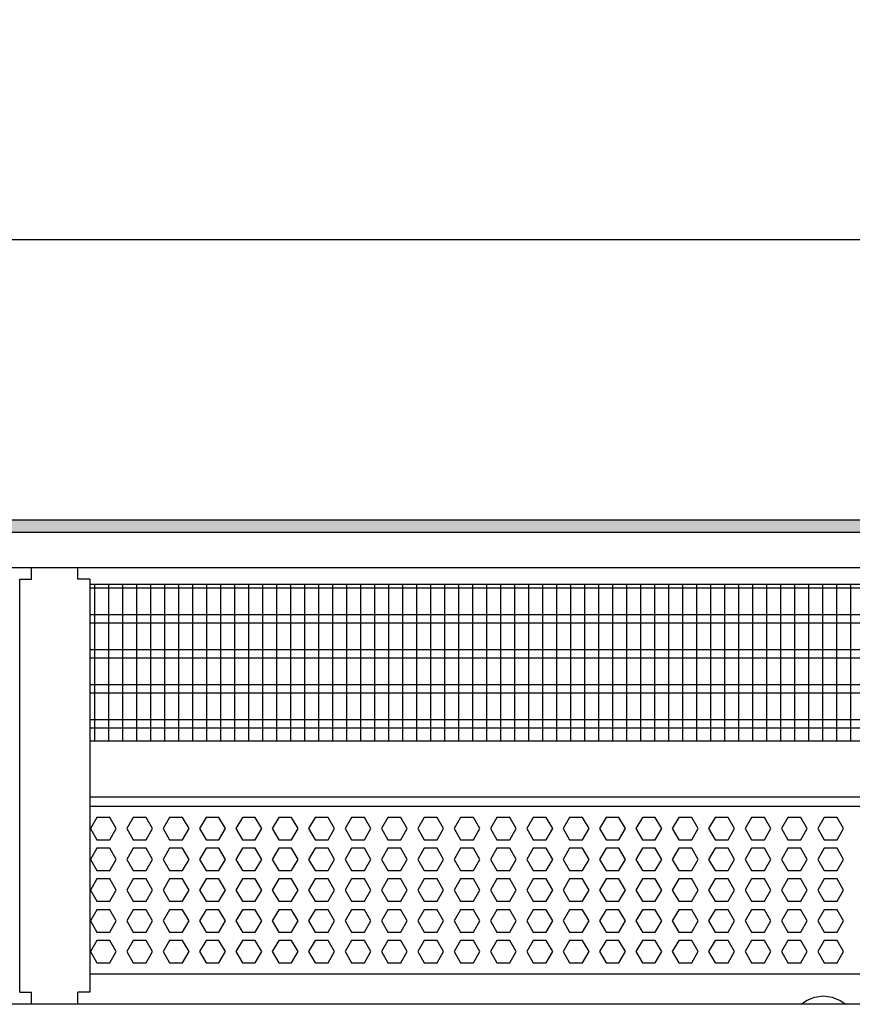
# Model space of a CAD drawing. Units: millimetres. Extents: x -8074 to 2221, y 10003 to 15943.
# Drawn here: x -2567 to -2270, y 13548 to 13900 of the extents above; entities that cross this region are included whole.
import ezdxf

# ---------------------------------------------------------------- set-up
doc = ezdxf.new("R2010")
doc.units = ezdxf.units.MM
doc.layers.add('1', color=7, linetype='Continuous')
doc.styles.add('CONVERTER_14', font='txt.shx', dxfattribs={"width": 0.9})
doc.dimstyles.new('ME10_DIM_117', dxfattribs={"dimtxt": 46, "dimasz": 46, "dimexe": 15, "dimexo": 10, "dimgap": 18, "dimtad": 1, "dimdec": 0, "dimdsep": 46, "dimtxsty": 'CONVERTER_14', "dimsah": 1, "dimcen": 0.09, "dimclrd": 6, "dimclre": 6, "dimclrt": 3, "dimadec": 0, "dimazin": 0, "dimtfac": 1, "dimtdec": 4, "dimtix": 1, "dimtmove": 0, "dimatfit": 3, "dimfxl": 1, "dimtolj": 1, "dimtzin": 0, "dimarcsym": 0})

# ---------------------------------------------------------------- blocks, each defined once
blk = doc.blocks.new('*D110')
at = {"layer": '1', "color": 6, "linetype": 'Continuous'}
for p, q in [((-3400.32, 13711.09), (-3400.32, 13836.17)), ((-2130.25, 13711.09), (-2130.25, 13836.17)), ((-2130.25, 13821.17), (-3400.32, 13821.17))]:
    blk.add_line(p, q, dxfattribs=at)
at = {"layer": '1', "color": 6}
for points in [[(-3354.32, 13827.23), (-3354.32, 13815.12), (-3400.32, 13821.17)], [(-2176.25, 13815.12), (-2176.25, 13827.23), (-2130.25, 13821.17)]]:
    blk.add_solid(points, dxfattribs=at)
at = {"layer": '1', "color": 3, "insert": (-2841.67, 13839.4), "char_height": 46, "attachment_point": 7, "rotation": 0.0001, "line_spacing_factor": 0.454545, "style": 'CONVERTER_14'}
blk.add_mtext('\\C3;1270\\C3;*', dxfattribs=at)

msp = doc.modelspace()

# ---------------------------------------------------------------- hatches: boundary and pattern name
at = {"layer": '1', "linetype": 'Continuous'}
h = msp.add_hatch(dxfattribs=at)
h.set_pattern_fill('_USER', color=6, scale=0.1, angle=45, pattern_type=0)
h.set_pattern_definition([(45, (0, 0), (-0.0707106781, 0.0707106781), [])])
h.paths.add_polyline_path([(-2060.322, 13721.171), (-2060.322, 13716.576), (-3860.322, 13716.576), (-3860.322, 13721.171)])

# ---------------------------------------------------------------- linework, layer by layer
at = {"color": 1, "linetype": 'Continuous'}
for p, q in [((-2563.072, 13699.939), (-2563.072, 13704.189)), ((-2546.572, 13699.939), (-2546.572, 13704.189)), ((-2567.322, 13552.421), (-2567.322, 13699.939)), ((-2567.322, 13699.939), (-2563.072, 13699.939)), ((-2542.322, 13699.939), (-2546.572, 13699.939)), ((-2542.322, 13699.939), (-2542.322, 13642.254)), ((-2542.322, 13698.195), (-2131.747, 13698.195)), ((-2542.322, 13642.254), (-2542.322, 13552.421)), ((-2542.322, 13642.254), (-2135.743, 13642.254)), ((-2542.322, 13622.275), (-2133.245, 13622.275)), ((-2542.322, 13618.879), (-2138.24, 13618.879)), ((-2141.237, 13558.942), (-2542.322, 13558.942)), ((-2567.322, 13552.421), (-2564.222, 13552.421)), ((-2564.222, 13552.421), (-2563.072, 13552.421)), ((-2563.072, 13548.171), (-2563.072, 13552.421)), ((-2546.572, 13548.171), (-2546.572, 13552.421)), ((-2542.322, 13552.421), (-2546.572, 13552.421))]:
    msp.add_line(p, q, dxfattribs=at)
at = {"color": 6, "linetype": 'Continuous'}
for p, q in [((-2131.747, 13696.707), (-2542.322, 13696.707)), ((-2131.747, 13687.197), (-2542.322, 13687.197)), ((-2131.747, 13684.22), (-2542.322, 13684.22)), ((-2131.747, 13674.71), (-2542.322, 13674.71)), ((-2131.747, 13671.733), (-2542.322, 13671.733)), ((-2131.747, 13662.223), (-2542.322, 13662.223)), ((-2131.747, 13659.246), (-2542.322, 13659.246)), ((-2131.747, 13649.736), (-2542.322, 13649.736)), ((-2131.747, 13646.759), (-2542.322, 13646.759)), ((-2539.746, 13614.883), (-2542.053, 13610.887)), ((-2535.132, 13614.883), (-2539.746, 13614.883)), ((-2532.825, 13610.887), (-2535.132, 13614.883)), ((-2526.759, 13614.883), (-2529.066, 13610.887)), ((-2522.145, 13614.883), (-2526.759, 13614.883)), ((-2519.838, 13610.887), (-2522.145, 13614.883)), ((-2513.773, 13614.883), (-2516.08, 13610.887)), ((-2509.159, 13614.883), (-2513.773, 13614.883)), ((-2506.852, 13610.887), (-2509.159, 13614.883)), ((-2500.787, 13614.883), (-2503.094, 13610.887)), ((-2496.173, 13614.883), (-2500.787, 13614.883)), ((-2493.866, 13610.887), (-2496.173, 13614.883)), ((-2487.8, 13614.883), (-2490.107, 13610.887)), ((-2483.186, 13614.883), (-2487.8, 13614.883)), ((-2480.879, 13610.887), (-2483.186, 13614.883)), ((-2474.814, 13614.883), (-2477.121, 13610.887)), ((-2470.2, 13614.883), (-2474.814, 13614.883)), ((-2467.893, 13610.887), (-2470.2, 13614.883)), ((-2461.828, 13614.883), (-2464.135, 13610.887)), ((-2457.214, 13614.883), (-2461.828, 13614.883)), ((-2454.907, 13610.887), (-2457.214, 13614.883)), ((-2448.841, 13614.883), (-2451.148, 13610.887)), ((-2444.227, 13614.883), (-2448.841, 13614.883)), ((-2441.92, 13610.887), (-2444.227, 13614.883)), ((-2435.855, 13614.883), (-2438.162, 13610.887)), ((-2431.241, 13614.883), (-2435.855, 13614.883)), ((-2428.934, 13610.887), (-2431.241, 13614.883)), ((-2422.869, 13614.883), (-2425.176, 13610.887)), ((-2418.255, 13614.883), (-2422.869, 13614.883)), ((-2415.948, 13610.887), (-2418.255, 13614.883)), ((-2409.882, 13614.883), (-2412.189, 13610.887)), ((-2405.268, 13614.883), (-2409.882, 13614.883)), ((-2402.961, 13610.887), (-2405.268, 13614.883)), ((-2396.896, 13614.883), (-2399.203, 13610.887)), ((-2392.282, 13614.883), (-2396.896, 13614.883)), ((-2389.975, 13610.887), (-2392.282, 13614.883)), ((-2383.91, 13614.883), (-2386.217, 13610.887)), ((-2379.296, 13614.883), (-2383.91, 13614.883)), ((-2376.989, 13610.887), (-2379.296, 13614.883)), ((-2370.923, 13614.883), (-2373.23, 13610.887)), ((-2366.309, 13614.883), (-2370.923, 13614.883)), ((-2364.002, 13610.887), (-2366.309, 13614.883)), ((-2357.937, 13614.883), (-2360.244, 13610.887)), ((-2353.323, 13614.883), (-2357.937, 13614.883)), ((-2351.016, 13610.887), (-2353.323, 13614.883)), ((-2344.951, 13614.883), (-2347.258, 13610.887)), ((-2340.337, 13614.883), (-2344.951, 13614.883)), ((-2338.03, 13610.887), (-2340.337, 13614.883)), ((-2331.964, 13614.883), (-2334.271, 13610.887)), ((-2327.35, 13614.883), (-2331.964, 13614.883)), ((-2325.043, 13610.887), (-2327.35, 13614.883)), ((-2318.978, 13614.883), (-2321.285, 13610.887)), ((-2314.364, 13614.883), (-2318.978, 13614.883)), ((-2312.057, 13610.887), (-2314.364, 13614.883)), ((-2305.992, 13614.883), (-2308.299, 13610.887)), ((-2301.378, 13614.883), (-2305.992, 13614.883)), ((-2299.071, 13610.887), (-2301.378, 13614.883)), ((-2293.005, 13614.883), (-2295.312, 13610.887)), ((-2288.391, 13614.883), (-2293.005, 13614.883)), ((-2286.084, 13610.887), (-2288.391, 13614.883)), ((-2280.019, 13614.883), (-2282.326, 13610.887)), ((-2275.405, 13614.883), (-2280.019, 13614.883)), ((-2273.098, 13610.887), (-2275.405, 13614.883)), ((-2542.053, 13610.887), (-2539.746, 13606.891)), ((-2535.132, 13606.891), (-2532.825, 13610.887)), ((-2529.066, 13610.887), (-2526.759, 13606.891)), ((-2522.145, 13606.891), (-2519.838, 13610.887)), ((-2516.08, 13610.887), (-2513.773, 13606.891)), ((-2509.159, 13606.891), (-2506.852, 13610.887)), ((-2503.094, 13610.887), (-2500.787, 13606.891)), ((-2496.173, 13606.891), (-2493.866, 13610.887)), ((-2490.107, 13610.887), (-2487.8, 13606.891)), ((-2483.186, 13606.891), (-2480.879, 13610.887)), ((-2477.121, 13610.887), (-2474.814, 13606.891)), ((-2470.2, 13606.891), (-2467.893, 13610.887)), ((-2464.135, 13610.887), (-2461.828, 13606.891)), ((-2457.214, 13606.891), (-2454.907, 13610.887)), ((-2451.148, 13610.887), (-2448.841, 13606.891)), ((-2444.227, 13606.891), (-2441.92, 13610.887)), ((-2438.162, 13610.887), (-2435.855, 13606.891)), ((-2431.241, 13606.891), (-2428.934, 13610.887)), ((-2425.176, 13610.887), (-2422.869, 13606.891)), ((-2418.255, 13606.891), (-2415.948, 13610.887)), ((-2412.189, 13610.887), (-2409.882, 13606.891)), ((-2405.268, 13606.891), (-2402.961, 13610.887)), ((-2399.203, 13610.887), (-2396.896, 13606.891)), ((-2392.282, 13606.891), (-2389.975, 13610.887)), ((-2386.217, 13610.887), (-2383.91, 13606.891)), ((-2379.296, 13606.891), (-2376.989, 13610.887)), ((-2373.23, 13610.887), (-2370.923, 13606.891)), ((-2366.309, 13606.891), (-2364.002, 13610.887)), ((-2360.244, 13610.887), (-2357.937, 13606.891)), ((-2353.323, 13606.891), (-2351.016, 13610.887)), ((-2347.258, 13610.887), (-2344.951, 13606.891)), ((-2340.337, 13606.891), (-2338.03, 13610.887)), ((-2334.271, 13610.887), (-2331.964, 13606.891)), ((-2327.35, 13606.891), (-2325.043, 13610.887)), ((-2321.285, 13610.887), (-2318.978, 13606.891)), ((-2314.364, 13606.891), (-2312.057, 13610.887)), ((-2308.299, 13610.887), (-2305.992, 13606.891)), ((-2301.378, 13606.891), (-2299.071, 13610.887)), ((-2295.312, 13610.887), (-2293.005, 13606.891)), ((-2288.391, 13606.891), (-2286.084, 13610.887)), ((-2282.326, 13610.887), (-2280.019, 13606.891)), ((-2275.405, 13606.891), (-2273.098, 13610.887)), ((-2539.746, 13606.891), (-2535.132, 13606.891)), ((-2526.759, 13606.891), (-2522.145, 13606.891)), ((-2513.773, 13606.891), (-2509.159, 13606.891)), ((-2500.787, 13606.891), (-2496.173, 13606.891)), ((-2487.8, 13606.891), (-2483.186, 13606.891)), ((-2474.814, 13606.891), (-2470.2, 13606.891)), ((-2461.828, 13606.891), (-2457.214, 13606.891)), ((-2448.841, 13606.891), (-2444.227, 13606.891)), ((-2435.855, 13606.891), (-2431.241, 13606.891)), ((-2422.869, 13606.891), (-2418.255, 13606.891)), ((-2409.882, 13606.891), (-2405.268, 13606.891)), ((-2396.896, 13606.891), (-2392.282, 13606.891)), ((-2383.91, 13606.891), (-2379.296, 13606.891)), ((-2370.923, 13606.891), (-2366.309, 13606.891)), ((-2357.937, 13606.891), (-2353.323, 13606.891)), ((-2344.951, 13606.891), (-2340.337, 13606.891)), ((-2331.964, 13606.891), (-2327.35, 13606.891)), ((-2318.978, 13606.891), (-2314.364, 13606.891)), ((-2305.992, 13606.891), (-2301.378, 13606.891)), ((-2293.005, 13606.891), (-2288.391, 13606.891)), ((-2280.019, 13606.891), (-2275.405, 13606.891)), ((-2539.746, 13603.895), (-2542.053, 13599.899)), ((-2535.132, 13603.895), (-2539.746, 13603.895)), ((-2532.825, 13599.899), (-2535.132, 13603.895)), ((-2526.759, 13603.895), (-2529.066, 13599.899)), ((-2522.145, 13603.895), (-2526.759, 13603.895)), ((-2519.838, 13599.899), (-2522.145, 13603.895)), ((-2513.773, 13603.895), (-2516.08, 13599.899)), ((-2509.159, 13603.895), (-2513.773, 13603.895)), ((-2506.852, 13599.899), (-2509.159, 13603.895)), ((-2500.787, 13603.895), (-2503.094, 13599.899)), ((-2496.173, 13603.895), (-2500.787, 13603.895)), ((-2493.866, 13599.899), (-2496.173, 13603.895)), ((-2487.8, 13603.895), (-2490.107, 13599.899)), ((-2483.186, 13603.895), (-2487.8, 13603.895)), ((-2480.879, 13599.899), (-2483.186, 13603.895)), ((-2474.814, 13603.895), (-2477.121, 13599.899)), ((-2470.2, 13603.895), (-2474.814, 13603.895)), ((-2467.893, 13599.899), (-2470.2, 13603.895)), ((-2461.828, 13603.895), (-2464.135, 13599.899)), ((-2457.214, 13603.895), (-2461.828, 13603.895)), ((-2454.907, 13599.899), (-2457.214, 13603.895)), ((-2448.841, 13603.895), (-2451.148, 13599.899)), ((-2444.227, 13603.895), (-2448.841, 13603.895)), ((-2441.92, 13599.899), (-2444.227, 13603.895)), ((-2435.855, 13603.895), (-2438.162, 13599.899)), ((-2431.241, 13603.895), (-2435.855, 13603.895)), ((-2428.934, 13599.899), (-2431.241, 13603.895)), ((-2422.869, 13603.895), (-2425.176, 13599.899)), ((-2418.255, 13603.895), (-2422.869, 13603.895)), ((-2415.948, 13599.899), (-2418.255, 13603.895)), ((-2409.882, 13603.895), (-2412.189, 13599.899)), ((-2405.268, 13603.895), (-2409.882, 13603.895)), ((-2402.961, 13599.899), (-2405.268, 13603.895)), ((-2396.896, 13603.895), (-2399.203, 13599.899)), ((-2392.282, 13603.895), (-2396.896, 13603.895)), ((-2389.975, 13599.899), (-2392.282, 13603.895)), ((-2383.91, 13603.895), (-2386.217, 13599.899)), ((-2379.296, 13603.895), (-2383.91, 13603.895)), ((-2376.989, 13599.899), (-2379.296, 13603.895)), ((-2370.923, 13603.895), (-2373.23, 13599.899)), ((-2366.309, 13603.895), (-2370.923, 13603.895)), ((-2364.002, 13599.899), (-2366.309, 13603.895)), ((-2357.937, 13603.895), (-2360.244, 13599.899)), ((-2353.323, 13603.895), (-2357.937, 13603.895)), ((-2351.016, 13599.899), (-2353.323, 13603.895)), ((-2344.951, 13603.895), (-2347.258, 13599.899)), ((-2340.337, 13603.895), (-2344.951, 13603.895)), ((-2338.03, 13599.899), (-2340.337, 13603.895)), ((-2331.964, 13603.895), (-2334.271, 13599.899)), ((-2327.35, 13603.895), (-2331.964, 13603.895)), ((-2325.043, 13599.899), (-2327.35, 13603.895)), ((-2318.978, 13603.895), (-2321.285, 13599.899)), ((-2314.364, 13603.895), (-2318.978, 13603.895)), ((-2312.057, 13599.899), (-2314.364, 13603.895)), ((-2305.992, 13603.895), (-2308.299, 13599.899)), ((-2301.378, 13603.895), (-2305.992, 13603.895)), ((-2299.071, 13599.899), (-2301.378, 13603.895)), ((-2293.005, 13603.895), (-2295.312, 13599.899)), ((-2288.391, 13603.895), (-2293.005, 13603.895)), ((-2286.084, 13599.899), (-2288.391, 13603.895)), ((-2280.019, 13603.895), (-2282.326, 13599.899)), ((-2275.405, 13603.895), (-2280.019, 13603.895)), ((-2273.098, 13599.899), (-2275.405, 13603.895)), ((-2542.053, 13599.899), (-2539.746, 13595.903)), ((-2535.132, 13595.903), (-2532.825, 13599.899)), ((-2529.066, 13599.899), (-2526.759, 13595.903)), ((-2522.145, 13595.903), (-2519.838, 13599.899)), ((-2516.08, 13599.899), (-2513.773, 13595.903)), ((-2509.159, 13595.903), (-2506.852, 13599.899)), ((-2503.094, 13599.899), (-2500.787, 13595.903)), ((-2496.173, 13595.903), (-2493.866, 13599.899)), ((-2490.107, 13599.899), (-2487.8, 13595.903)), ((-2483.186, 13595.903), (-2480.879, 13599.899)), ((-2477.121, 13599.899), (-2474.814, 13595.903)), ((-2470.2, 13595.903), (-2467.893, 13599.899)), ((-2464.135, 13599.899), (-2461.828, 13595.903)), ((-2457.214, 13595.903), (-2454.907, 13599.899)), ((-2451.148, 13599.899), (-2448.841, 13595.903)), ((-2444.227, 13595.903), (-2441.92, 13599.899)), ((-2438.162, 13599.899), (-2435.855, 13595.903)), ((-2431.241, 13595.903), (-2428.934, 13599.899)), ((-2425.176, 13599.899), (-2422.869, 13595.903)), ((-2418.255, 13595.903), (-2415.948, 13599.899)), ((-2412.189, 13599.899), (-2409.882, 13595.903)), ((-2405.268, 13595.903), (-2402.961, 13599.899)), ((-2399.203, 13599.899), (-2396.896, 13595.903)), ((-2392.282, 13595.903), (-2389.975, 13599.899)), ((-2386.217, 13599.899), (-2383.91, 13595.903)), ((-2379.296, 13595.903), (-2376.989, 13599.899)), ((-2373.23, 13599.899), (-2370.923, 13595.903)), ((-2366.309, 13595.903), (-2364.002, 13599.899)), ((-2360.244, 13599.899), (-2357.937, 13595.903)), ((-2353.323, 13595.903), (-2351.016, 13599.899)), ((-2347.258, 13599.899), (-2344.951, 13595.903)), ((-2340.337, 13595.903), (-2338.03, 13599.899)), ((-2334.271, 13599.899), (-2331.964, 13595.903)), ((-2327.35, 13595.903), (-2325.043, 13599.899)), ((-2321.285, 13599.899), (-2318.978, 13595.903)), ((-2314.364, 13595.903), (-2312.057, 13599.899)), ((-2308.299, 13599.899), (-2305.992, 13595.903)), ((-2301.378, 13595.903), (-2299.071, 13599.899)), ((-2295.312, 13599.899), (-2293.005, 13595.903)), ((-2288.391, 13595.903), (-2286.084, 13599.899)), ((-2282.326, 13599.899), (-2280.019, 13595.903)), ((-2275.405, 13595.903), (-2273.098, 13599.899)), ((-2539.746, 13595.903), (-2535.132, 13595.903)), ((-2526.759, 13595.903), (-2522.145, 13595.903)), ((-2513.773, 13595.903), (-2509.159, 13595.903)), ((-2500.787, 13595.903), (-2496.173, 13595.903)), ((-2487.8, 13595.903), (-2483.186, 13595.903)), ((-2474.814, 13595.903), (-2470.2, 13595.903)), ((-2461.828, 13595.903), (-2457.214, 13595.903)), ((-2448.841, 13595.903), (-2444.227, 13595.903)), ((-2435.855, 13595.903), (-2431.241, 13595.903)), ((-2422.869, 13595.903), (-2418.255, 13595.903)), ((-2409.882, 13595.903), (-2405.268, 13595.903)), ((-2396.896, 13595.903), (-2392.282, 13595.903)), ((-2383.91, 13595.903), (-2379.296, 13595.903)), ((-2370.923, 13595.903), (-2366.309, 13595.903)), ((-2357.937, 13595.903), (-2353.323, 13595.903)), ((-2344.951, 13595.903), (-2340.337, 13595.903)), ((-2331.964, 13595.903), (-2327.35, 13595.903)), ((-2318.978, 13595.903), (-2314.364, 13595.903)), ((-2305.992, 13595.903), (-2301.378, 13595.903)), ((-2293.005, 13595.903), (-2288.391, 13595.903)), ((-2280.019, 13595.903), (-2275.405, 13595.903)), ((-2539.746, 13592.906), (-2542.053, 13588.91)), ((-2535.132, 13592.906), (-2539.746, 13592.906)), ((-2532.825, 13588.91), (-2535.132, 13592.906)), ((-2526.759, 13592.906), (-2529.066, 13588.91)), ((-2522.145, 13592.906), (-2526.759, 13592.906)), ((-2519.838, 13588.91), (-2522.145, 13592.906)), ((-2513.773, 13592.906), (-2516.08, 13588.91)), ((-2509.159, 13592.906), (-2513.773, 13592.906)), ((-2506.852, 13588.91), (-2509.159, 13592.906)), ((-2500.787, 13592.906), (-2503.094, 13588.91)), ((-2496.173, 13592.906), (-2500.787, 13592.906)), ((-2493.866, 13588.91), (-2496.173, 13592.906)), ((-2487.8, 13592.906), (-2490.107, 13588.91)), ((-2483.186, 13592.906), (-2487.8, 13592.906)), ((-2480.879, 13588.91), (-2483.186, 13592.906)), ((-2474.814, 13592.906), (-2477.121, 13588.91)), ((-2470.2, 13592.906), (-2474.814, 13592.906)), ((-2467.893, 13588.91), (-2470.2, 13592.906)), ((-2461.828, 13592.906), (-2464.135, 13588.91)), ((-2457.214, 13592.906), (-2461.828, 13592.906)), ((-2454.907, 13588.91), (-2457.214, 13592.906)), ((-2448.841, 13592.906), (-2451.148, 13588.91)), ((-2444.227, 13592.906), (-2448.841, 13592.906)), ((-2441.92, 13588.91), (-2444.227, 13592.906)), ((-2435.855, 13592.906), (-2438.162, 13588.91)), ((-2431.241, 13592.906), (-2435.855, 13592.906)), ((-2428.934, 13588.91), (-2431.241, 13592.906)), ((-2422.869, 13592.906), (-2425.176, 13588.91)), ((-2418.255, 13592.906), (-2422.869, 13592.906)), ((-2415.948, 13588.91), (-2418.255, 13592.906)), ((-2409.882, 13592.906), (-2412.189, 13588.91)), ((-2405.268, 13592.906), (-2409.882, 13592.906)), ((-2402.961, 13588.91), (-2405.268, 13592.906)), ((-2396.896, 13592.906), (-2399.203, 13588.91)), ((-2392.282, 13592.906), (-2396.896, 13592.906)), ((-2389.975, 13588.91), (-2392.282, 13592.906)), ((-2383.91, 13592.906), (-2386.217, 13588.91)), ((-2379.296, 13592.906), (-2383.91, 13592.906)), ((-2376.989, 13588.91), (-2379.296, 13592.906)), ((-2370.923, 13592.906), (-2373.23, 13588.91)), ((-2366.309, 13592.906), (-2370.923, 13592.906)), ((-2364.002, 13588.91), (-2366.309, 13592.906)), ((-2357.937, 13592.906), (-2360.244, 13588.91)), ((-2353.323, 13592.906), (-2357.937, 13592.906)), ((-2351.016, 13588.91), (-2353.323, 13592.906)), ((-2344.951, 13592.906), (-2347.258, 13588.91)), ((-2340.337, 13592.906), (-2344.951, 13592.906)), ((-2338.03, 13588.91), (-2340.337, 13592.906)), ((-2331.964, 13592.906), (-2334.271, 13588.91)), ((-2327.35, 13592.906), (-2331.964, 13592.906)), ((-2325.043, 13588.91), (-2327.35, 13592.906)), ((-2318.978, 13592.906), (-2321.285, 13588.91)), ((-2314.364, 13592.906), (-2318.978, 13592.906)), ((-2312.057, 13588.91), (-2314.364, 13592.906)), ((-2305.992, 13592.906), (-2308.299, 13588.91)), ((-2301.378, 13592.906), (-2305.992, 13592.906)), ((-2299.071, 13588.91), (-2301.378, 13592.906)), ((-2293.005, 13592.906), (-2295.312, 13588.91)), ((-2288.391, 13592.906), (-2293.005, 13592.906)), ((-2286.084, 13588.91), (-2288.391, 13592.906)), ((-2280.019, 13592.906), (-2282.326, 13588.91)), ((-2275.405, 13592.906), (-2280.019, 13592.906)), ((-2273.098, 13588.91), (-2275.405, 13592.906)), ((-2542.053, 13588.91), (-2539.746, 13584.915)), ((-2535.132, 13584.915), (-2532.825, 13588.91)), ((-2529.066, 13588.91), (-2526.759, 13584.915)), ((-2522.145, 13584.915), (-2519.838, 13588.91)), ((-2516.08, 13588.91), (-2513.773, 13584.915)), ((-2509.159, 13584.915), (-2506.852, 13588.91)), ((-2503.094, 13588.91), (-2500.787, 13584.915)), ((-2496.173, 13584.915), (-2493.866, 13588.91)), ((-2490.107, 13588.91), (-2487.8, 13584.915)), ((-2483.186, 13584.915), (-2480.879, 13588.91)), ((-2477.121, 13588.91), (-2474.814, 13584.915)), ((-2470.2, 13584.915), (-2467.893, 13588.91)), ((-2464.135, 13588.91), (-2461.828, 13584.915)), ((-2457.214, 13584.915), (-2454.907, 13588.91)), ((-2451.148, 13588.91), (-2448.841, 13584.915)), ((-2444.227, 13584.915), (-2441.92, 13588.91)), ((-2438.162, 13588.91), (-2435.855, 13584.915)), ((-2431.241, 13584.915), (-2428.934, 13588.91)), ((-2425.176, 13588.91), (-2422.869, 13584.915)), ((-2418.255, 13584.915), (-2415.948, 13588.91)), ((-2412.189, 13588.91), (-2409.882, 13584.915)), ((-2405.268, 13584.915), (-2402.961, 13588.91)), ((-2399.203, 13588.91), (-2396.896, 13584.915)), ((-2392.282, 13584.915), (-2389.975, 13588.91)), ((-2386.217, 13588.91), (-2383.91, 13584.915)), ((-2379.296, 13584.915), (-2376.989, 13588.91)), ((-2373.23, 13588.91), (-2370.923, 13584.915)), ((-2366.309, 13584.915), (-2364.002, 13588.91)), ((-2360.244, 13588.91), (-2357.937, 13584.915)), ((-2353.323, 13584.915), (-2351.016, 13588.91)), ((-2347.258, 13588.91), (-2344.951, 13584.915)), ((-2340.337, 13584.915), (-2338.03, 13588.91)), ((-2334.271, 13588.91), (-2331.964, 13584.915)), ((-2327.35, 13584.915), (-2325.043, 13588.91)), ((-2321.285, 13588.91), (-2318.978, 13584.915)), ((-2314.364, 13584.915), (-2312.057, 13588.91)), ((-2308.299, 13588.91), (-2305.992, 13584.915)), ((-2301.378, 13584.915), (-2299.071, 13588.91)), ((-2295.312, 13588.91), (-2293.005, 13584.915)), ((-2288.391, 13584.915), (-2286.084, 13588.91)), ((-2282.326, 13588.91), (-2280.019, 13584.915)), ((-2275.405, 13584.915), (-2273.098, 13588.91)), ((-2539.746, 13584.915), (-2535.132, 13584.915)), ((-2526.759, 13584.915), (-2522.145, 13584.915)), ((-2513.773, 13584.915), (-2509.159, 13584.915)), ((-2500.787, 13584.915), (-2496.173, 13584.915)), ((-2487.8, 13584.915), (-2483.186, 13584.915)), ((-2474.814, 13584.915), (-2470.2, 13584.915)), ((-2461.828, 13584.915), (-2457.214, 13584.915)), ((-2448.841, 13584.915), (-2444.227, 13584.915)), ((-2435.855, 13584.915), (-2431.241, 13584.915)), ((-2422.869, 13584.915), (-2418.255, 13584.915)), ((-2409.882, 13584.915), (-2405.268, 13584.915)), ((-2396.896, 13584.915), (-2392.282, 13584.915)), ((-2383.91, 13584.915), (-2379.296, 13584.915)), ((-2370.923, 13584.915), (-2366.309, 13584.915)), ((-2357.937, 13584.915), (-2353.323, 13584.915)), ((-2344.951, 13584.915), (-2340.337, 13584.915)), ((-2331.964, 13584.915), (-2327.35, 13584.915)), ((-2318.978, 13584.915), (-2314.364, 13584.915)), ((-2305.992, 13584.915), (-2301.378, 13584.915)), ((-2293.005, 13584.915), (-2288.391, 13584.915)), ((-2280.019, 13584.915), (-2275.405, 13584.915)), ((-2539.746, 13581.918), (-2542.053, 13577.922)), ((-2535.132, 13581.918), (-2539.746, 13581.918)), ((-2532.825, 13577.922), (-2535.132, 13581.918)), ((-2526.759, 13581.918), (-2529.066, 13577.922)), ((-2522.145, 13581.918), (-2526.759, 13581.918)), ((-2519.838, 13577.922), (-2522.145, 13581.918)), ((-2513.773, 13581.918), (-2516.08, 13577.922)), ((-2509.159, 13581.918), (-2513.773, 13581.918)), ((-2506.852, 13577.922), (-2509.159, 13581.918)), ((-2500.787, 13581.918), (-2503.094, 13577.922)), ((-2496.173, 13581.918), (-2500.787, 13581.918)), ((-2493.866, 13577.922), (-2496.173, 13581.918)), ((-2487.8, 13581.918), (-2490.107, 13577.922)), ((-2483.186, 13581.918), (-2487.8, 13581.918)), ((-2480.879, 13577.922), (-2483.186, 13581.918)), ((-2474.814, 13581.918), (-2477.121, 13577.922)), ((-2470.2, 13581.918), (-2474.814, 13581.918)), ((-2467.893, 13577.922), (-2470.2, 13581.918)), ((-2461.828, 13581.918), (-2464.135, 13577.922)), ((-2457.214, 13581.918), (-2461.828, 13581.918)), ((-2454.907, 13577.922), (-2457.214, 13581.918)), ((-2448.841, 13581.918), (-2451.148, 13577.922)), ((-2444.227, 13581.918), (-2448.841, 13581.918)), ((-2441.92, 13577.922), (-2444.227, 13581.918)), ((-2435.855, 13581.918), (-2438.162, 13577.922)), ((-2431.241, 13581.918), (-2435.855, 13581.918)), ((-2428.934, 13577.922), (-2431.241, 13581.918)), ((-2422.869, 13581.918), (-2425.176, 13577.922)), ((-2418.255, 13581.918), (-2422.869, 13581.918)), ((-2415.948, 13577.922), (-2418.255, 13581.918)), ((-2409.882, 13581.918), (-2412.189, 13577.922)), ((-2405.268, 13581.918), (-2409.882, 13581.918)), ((-2402.961, 13577.922), (-2405.268, 13581.918)), ((-2396.896, 13581.918), (-2399.203, 13577.922)), ((-2392.282, 13581.918), (-2396.896, 13581.918)), ((-2389.975, 13577.922), (-2392.282, 13581.918)), ((-2383.91, 13581.918), (-2386.217, 13577.922)), ((-2379.296, 13581.918), (-2383.91, 13581.918)), ((-2376.989, 13577.922), (-2379.296, 13581.918)), ((-2370.923, 13581.918), (-2373.23, 13577.922)), ((-2366.309, 13581.918), (-2370.923, 13581.918)), ((-2364.002, 13577.922), (-2366.309, 13581.918)), ((-2357.937, 13581.918), (-2360.244, 13577.922)), ((-2353.323, 13581.918), (-2357.937, 13581.918)), ((-2351.016, 13577.922), (-2353.323, 13581.918)), ((-2344.951, 13581.918), (-2347.258, 13577.922)), ((-2340.337, 13581.918), (-2344.951, 13581.918)), ((-2338.03, 13577.922), (-2340.337, 13581.918)), ((-2331.964, 13581.918), (-2334.271, 13577.922)), ((-2327.35, 13581.918), (-2331.964, 13581.918)), ((-2325.043, 13577.922), (-2327.35, 13581.918)), ((-2318.978, 13581.918), (-2321.285, 13577.922)), ((-2314.364, 13581.918), (-2318.978, 13581.918)), ((-2312.057, 13577.922), (-2314.364, 13581.918)), ((-2305.992, 13581.918), (-2308.299, 13577.922)), ((-2301.378, 13581.918), (-2305.992, 13581.918)), ((-2299.071, 13577.922), (-2301.378, 13581.918)), ((-2293.005, 13581.918), (-2295.312, 13577.922)), ((-2288.391, 13581.918), (-2293.005, 13581.918)), ((-2286.084, 13577.922), (-2288.391, 13581.918)), ((-2280.019, 13581.918), (-2282.326, 13577.922)), ((-2275.405, 13581.918), (-2280.019, 13581.918)), ((-2273.098, 13577.922), (-2275.405, 13581.918)), ((-2542.053, 13577.922), (-2539.746, 13573.926)), ((-2535.132, 13573.926), (-2532.825, 13577.922)), ((-2529.066, 13577.922), (-2526.759, 13573.926)), ((-2522.145, 13573.926), (-2519.838, 13577.922)), ((-2516.08, 13577.922), (-2513.773, 13573.926)), ((-2509.159, 13573.926), (-2506.852, 13577.922)), ((-2503.094, 13577.922), (-2500.787, 13573.926)), ((-2496.173, 13573.926), (-2493.866, 13577.922)), ((-2490.107, 13577.922), (-2487.8, 13573.926)), ((-2483.186, 13573.926), (-2480.879, 13577.922)), ((-2477.121, 13577.922), (-2474.814, 13573.926)), ((-2470.2, 13573.926), (-2467.893, 13577.922)), ((-2464.135, 13577.922), (-2461.828, 13573.926)), ((-2457.214, 13573.926), (-2454.907, 13577.922)), ((-2451.148, 13577.922), (-2448.841, 13573.926)), ((-2444.227, 13573.926), (-2441.92, 13577.922)), ((-2438.162, 13577.922), (-2435.855, 13573.926)), ((-2431.241, 13573.926), (-2428.934, 13577.922)), ((-2425.176, 13577.922), (-2422.869, 13573.926)), ((-2418.255, 13573.926), (-2415.948, 13577.922)), ((-2412.189, 13577.922), (-2409.882, 13573.926)), ((-2405.268, 13573.926), (-2402.961, 13577.922)), ((-2399.203, 13577.922), (-2396.896, 13573.926)), ((-2392.282, 13573.926), (-2389.975, 13577.922)), ((-2386.217, 13577.922), (-2383.91, 13573.926)), ((-2379.296, 13573.926), (-2376.989, 13577.922)), ((-2373.23, 13577.922), (-2370.923, 13573.926)), ((-2366.309, 13573.926), (-2364.002, 13577.922)), ((-2360.244, 13577.922), (-2357.937, 13573.926)), ((-2353.323, 13573.926), (-2351.016, 13577.922)), ((-2347.258, 13577.922), (-2344.951, 13573.926)), ((-2340.337, 13573.926), (-2338.03, 13577.922)), ((-2334.271, 13577.922), (-2331.964, 13573.926)), ((-2327.35, 13573.926), (-2325.043, 13577.922)), ((-2321.285, 13577.922), (-2318.978, 13573.926)), ((-2314.364, 13573.926), (-2312.057, 13577.922)), ((-2308.299, 13577.922), (-2305.992, 13573.926)), ((-2301.378, 13573.926), (-2299.071, 13577.922)), ((-2295.312, 13577.922), (-2293.005, 13573.926)), ((-2288.391, 13573.926), (-2286.084, 13577.922)), ((-2282.326, 13577.922), (-2280.019, 13573.926)), ((-2275.405, 13573.926), (-2273.098, 13577.922)), ((-2539.746, 13573.926), (-2535.132, 13573.926)), ((-2526.759, 13573.926), (-2522.145, 13573.926)), ((-2513.773, 13573.926), (-2509.159, 13573.926)), ((-2500.787, 13573.926), (-2496.173, 13573.926)), ((-2487.8, 13573.926), (-2483.186, 13573.926)), ((-2474.814, 13573.926), (-2470.2, 13573.926)), ((-2461.828, 13573.926), (-2457.214, 13573.926)), ((-2448.841, 13573.926), (-2444.227, 13573.926)), ((-2435.855, 13573.926), (-2431.241, 13573.926)), ((-2422.869, 13573.926), (-2418.255, 13573.926)), ((-2409.882, 13573.926), (-2405.268, 13573.926)), ((-2396.896, 13573.926), (-2392.282, 13573.926)), ((-2383.91, 13573.926), (-2379.296, 13573.926)), ((-2370.923, 13573.926), (-2366.309, 13573.926)), ((-2357.937, 13573.926), (-2353.323, 13573.926)), ((-2344.951, 13573.926), (-2340.337, 13573.926)), ((-2331.964, 13573.926), (-2327.35, 13573.926)), ((-2318.978, 13573.926), (-2314.364, 13573.926)), ((-2305.992, 13573.926), (-2301.378, 13573.926)), ((-2293.005, 13573.926), (-2288.391, 13573.926)), ((-2280.019, 13573.926), (-2275.405, 13573.926)), ((-2539.746, 13570.929), (-2542.053, 13566.933)), ((-2535.132, 13570.929), (-2539.746, 13570.929)), ((-2532.825, 13566.933), (-2535.132, 13570.929)), ((-2526.759, 13570.929), (-2529.066, 13566.933)), ((-2522.145, 13570.929), (-2526.759, 13570.929)), ((-2519.838, 13566.933), (-2522.145, 13570.929)), ((-2513.773, 13570.929), (-2516.08, 13566.933)), ((-2509.159, 13570.929), (-2513.773, 13570.929)), ((-2506.852, 13566.933), (-2509.159, 13570.929)), ((-2500.787, 13570.929), (-2503.094, 13566.933)), ((-2496.173, 13570.929), (-2500.787, 13570.929)), ((-2493.866, 13566.933), (-2496.173, 13570.929)), ((-2487.8, 13570.929), (-2490.107, 13566.933)), ((-2483.186, 13570.929), (-2487.8, 13570.929)), ((-2480.879, 13566.933), (-2483.186, 13570.929)), ((-2474.814, 13570.929), (-2477.121, 13566.933)), ((-2470.2, 13570.929), (-2474.814, 13570.929)), ((-2467.893, 13566.933), (-2470.2, 13570.929)), ((-2461.828, 13570.929), (-2464.135, 13566.933)), ((-2457.214, 13570.929), (-2461.828, 13570.929)), ((-2454.907, 13566.933), (-2457.214, 13570.929)), ((-2448.841, 13570.929), (-2451.148, 13566.933)), ((-2444.227, 13570.929), (-2448.841, 13570.929)), ((-2441.92, 13566.933), (-2444.227, 13570.929)), ((-2435.855, 13570.929), (-2438.162, 13566.933)), ((-2431.241, 13570.929), (-2435.855, 13570.929)), ((-2428.934, 13566.933), (-2431.241, 13570.929)), ((-2422.869, 13570.929), (-2425.176, 13566.933)), ((-2418.255, 13570.929), (-2422.869, 13570.929)), ((-2415.948, 13566.933), (-2418.255, 13570.929)), ((-2409.882, 13570.929), (-2412.189, 13566.933)), ((-2405.268, 13570.929), (-2409.882, 13570.929)), ((-2402.961, 13566.933), (-2405.268, 13570.929)), ((-2396.896, 13570.929), (-2399.203, 13566.933)), ((-2392.282, 13570.929), (-2396.896, 13570.929)), ((-2389.975, 13566.933), (-2392.282, 13570.929)), ((-2383.91, 13570.929), (-2386.217, 13566.933)), ((-2379.296, 13570.929), (-2383.91, 13570.929)), ((-2376.989, 13566.933), (-2379.296, 13570.929)), ((-2370.923, 13570.929), (-2373.23, 13566.933)), ((-2366.309, 13570.929), (-2370.923, 13570.929)), ((-2364.002, 13566.933), (-2366.309, 13570.929)), ((-2357.937, 13570.929), (-2360.244, 13566.933)), ((-2353.323, 13570.929), (-2357.937, 13570.929)), ((-2351.016, 13566.933), (-2353.323, 13570.929)), ((-2344.951, 13570.929), (-2347.258, 13566.933)), ((-2340.337, 13570.929), (-2344.951, 13570.929)), ((-2338.03, 13566.933), (-2340.337, 13570.929)), ((-2331.964, 13570.929), (-2334.271, 13566.933)), ((-2327.35, 13570.929), (-2331.964, 13570.929)), ((-2325.043, 13566.933), (-2327.35, 13570.929)), ((-2318.978, 13570.929), (-2321.285, 13566.933)), ((-2314.364, 13570.929), (-2318.978, 13570.929)), ((-2312.057, 13566.933), (-2314.364, 13570.929)), ((-2305.992, 13570.929), (-2308.299, 13566.933)), ((-2301.378, 13570.929), (-2305.992, 13570.929)), ((-2299.071, 13566.933), (-2301.378, 13570.929)), ((-2293.005, 13570.929), (-2295.312, 13566.933)), ((-2288.391, 13570.929), (-2293.005, 13570.929)), ((-2286.084, 13566.933), (-2288.391, 13570.929)), ((-2280.019, 13570.929), (-2282.326, 13566.933)), ((-2275.405, 13570.929), (-2280.019, 13570.929)), ((-2273.098, 13566.933), (-2275.405, 13570.929)), ((-2542.053, 13566.933), (-2539.746, 13562.938)), ((-2535.132, 13562.938), (-2532.825, 13566.933)), ((-2529.066, 13566.933), (-2526.759, 13562.938)), ((-2522.145, 13562.938), (-2519.838, 13566.933)), ((-2516.08, 13566.933), (-2513.773, 13562.938)), ((-2509.159, 13562.938), (-2506.852, 13566.933)), ((-2503.094, 13566.933), (-2500.787, 13562.938)), ((-2496.173, 13562.938), (-2493.866, 13566.933)), ((-2490.107, 13566.933), (-2487.8, 13562.938)), ((-2483.186, 13562.938), (-2480.879, 13566.933)), ((-2477.121, 13566.933), (-2474.814, 13562.938)), ((-2470.2, 13562.938), (-2467.893, 13566.933)), ((-2464.135, 13566.933), (-2461.828, 13562.938)), ((-2457.214, 13562.938), (-2454.907, 13566.933)), ((-2451.148, 13566.933), (-2448.841, 13562.938)), ((-2444.227, 13562.938), (-2441.92, 13566.933)), ((-2438.162, 13566.933), (-2435.855, 13562.938)), ((-2431.241, 13562.938), (-2428.934, 13566.933)), ((-2425.176, 13566.933), (-2422.869, 13562.938)), ((-2418.255, 13562.938), (-2415.948, 13566.933)), ((-2412.189, 13566.933), (-2409.882, 13562.938)), ((-2405.268, 13562.938), (-2402.961, 13566.933)), ((-2399.203, 13566.933), (-2396.896, 13562.938)), ((-2392.282, 13562.938), (-2389.975, 13566.933)), ((-2386.217, 13566.933), (-2383.91, 13562.938)), ((-2379.296, 13562.938), (-2376.989, 13566.933)), ((-2373.23, 13566.933), (-2370.923, 13562.938)), ((-2366.309, 13562.938), (-2364.002, 13566.933)), ((-2360.244, 13566.933), (-2357.937, 13562.938)), ((-2353.323, 13562.938), (-2351.016, 13566.933)), ((-2347.258, 13566.933), (-2344.951, 13562.938)), ((-2340.337, 13562.938), (-2338.03, 13566.933)), ((-2334.271, 13566.933), (-2331.964, 13562.938)), ((-2327.35, 13562.938), (-2325.043, 13566.933)), ((-2321.285, 13566.933), (-2318.978, 13562.938)), ((-2314.364, 13562.938), (-2312.057, 13566.933)), ((-2308.299, 13566.933), (-2305.992, 13562.938)), ((-2301.378, 13562.938), (-2299.071, 13566.933)), ((-2295.312, 13566.933), (-2293.005, 13562.938)), ((-2288.391, 13562.938), (-2286.084, 13566.933)), ((-2282.326, 13566.933), (-2280.019, 13562.938)), ((-2275.405, 13562.938), (-2273.098, 13566.933)), ((-2539.746, 13562.938), (-2535.132, 13562.938)), ((-2526.759, 13562.938), (-2522.145, 13562.938)), ((-2513.773, 13562.938), (-2509.159, 13562.938)), ((-2500.787, 13562.938), (-2496.173, 13562.938)), ((-2487.8, 13562.938), (-2483.186, 13562.938)), ((-2474.814, 13562.938), (-2470.2, 13562.938)), ((-2461.828, 13562.938), (-2457.214, 13562.938)), ((-2448.841, 13562.938), (-2444.227, 13562.938)), ((-2435.855, 13562.938), (-2431.241, 13562.938)), ((-2422.869, 13562.938), (-2418.255, 13562.938)), ((-2409.882, 13562.938), (-2405.268, 13562.938)), ((-2396.896, 13562.938), (-2392.282, 13562.938)), ((-2383.91, 13562.938), (-2379.296, 13562.938)), ((-2370.923, 13562.938), (-2366.309, 13562.938)), ((-2357.937, 13562.938), (-2353.323, 13562.938)), ((-2344.951, 13562.938), (-2340.337, 13562.938)), ((-2331.964, 13562.938), (-2327.35, 13562.938)), ((-2318.978, 13562.938), (-2314.364, 13562.938)), ((-2305.992, 13562.938), (-2301.378, 13562.938)), ((-2293.005, 13562.938), (-2288.391, 13562.938)), ((-2280.019, 13562.938), (-2275.405, 13562.938)), ((-2288.3, 13548.132), (-2286.385, 13549.5)), ((-2286.385, 13549.5), (-2283.454, 13550.715)), ((-2283.454, 13550.715), (-2280.308, 13551.129)), ((-2280.308, 13551.129), (-2277.192, 13550.715)), ((-2277.192, 13550.715), (-2274.288, 13549.5)), ((-2274.288, 13549.5), (-2272.317, 13548.132))]:
    msp.add_line(p, q, dxfattribs=at)
at = {"layer": '1', "color": 6, "linetype": 'Continuous'}
for p, q in [((-3860.322, 13721.171), (-2060.322, 13721.171)), ((-2060.322, 13716.576), (-3860.322, 13716.576)), ((-2540.638, 13698.195), (-2540.638, 13642.254)), ((-2535.638, 13698.195), (-2535.638, 13642.254)), ((-2530.638, 13698.195), (-2530.638, 13642.254)), ((-2525.638, 13698.195), (-2525.638, 13642.254)), ((-2525.638, 13698.195), (-2525.638, 13642.254)), ((-2520.638, 13698.195), (-2520.638, 13642.254)), ((-2515.638, 13698.195), (-2515.638, 13642.254)), ((-2510.638, 13698.195), (-2510.638, 13642.254)), ((-2505.638, 13698.195), (-2505.638, 13642.254)), ((-2500.638, 13698.195), (-2500.638, 13642.254)), ((-2495.638, 13698.195), (-2495.638, 13642.254)), ((-2490.638, 13698.195), (-2490.638, 13642.254)), ((-2485.638, 13698.195), (-2485.638, 13642.254)), ((-2480.638, 13698.195), (-2480.638, 13642.254)), ((-2475.638, 13698.195), (-2475.638, 13642.254)), ((-2470.638, 13698.195), (-2470.638, 13642.254)), ((-2465.638, 13698.195), (-2465.638, 13642.254)), ((-2460.638, 13698.195), (-2460.638, 13642.254)), ((-2455.638, 13698.195), (-2455.638, 13642.254)), ((-2450.638, 13698.195), (-2450.638, 13642.254)), ((-2445.638, 13698.195), (-2445.638, 13642.254)), ((-2440.638, 13698.195), (-2440.638, 13642.254)), ((-2435.638, 13698.195), (-2435.638, 13642.254)), ((-2430.638, 13698.195), (-2430.638, 13642.254)), ((-2425.638, 13698.195), (-2425.638, 13642.254)), ((-2420.638, 13698.195), (-2420.638, 13642.254)), ((-2415.638, 13698.195), (-2415.638, 13642.254)), ((-2410.638, 13698.195), (-2410.638, 13642.254)), ((-2405.638, 13698.195), (-2405.638, 13642.254)), ((-2400.638, 13698.195), (-2400.638, 13642.254)), ((-2395.638, 13698.195), (-2395.638, 13642.254)), ((-2390.638, 13698.195), (-2390.638, 13642.254)), ((-2385.638, 13698.195), (-2385.638, 13642.254)), ((-2380.638, 13698.195), (-2380.638, 13642.254)), ((-2375.638, 13698.195), (-2375.638, 13642.254)), ((-2370.638, 13698.195), (-2370.638, 13642.254)), ((-2365.638, 13698.195), (-2365.638, 13642.254)), ((-2360.638, 13698.195), (-2360.638, 13642.254)), ((-2355.638, 13698.195), (-2355.638, 13642.254)), ((-2350.638, 13698.195), (-2350.638, 13642.254)), ((-2345.638, 13698.195), (-2345.638, 13642.254)), ((-2340.638, 13698.195), (-2340.638, 13642.254)), ((-2335.638, 13698.195), (-2335.638, 13642.254)), ((-2330.638, 13698.195), (-2330.638, 13642.254)), ((-2325.638, 13698.195), (-2325.638, 13642.254)), ((-2320.638, 13698.195), (-2320.638, 13642.254)), ((-2315.638, 13698.195), (-2315.638, 13642.254)), ((-2310.638, 13698.195), (-2310.638, 13642.254)), ((-2305.638, 13698.195), (-2305.638, 13642.254)), ((-2300.638, 13698.195), (-2300.638, 13642.254)), ((-2295.638, 13698.195), (-2295.638, 13642.254)), ((-2290.638, 13698.195), (-2290.638, 13642.254)), ((-2285.638, 13698.195), (-2285.638, 13642.254)), ((-2280.638, 13698.195), (-2280.638, 13642.254)), ((-2275.638, 13698.195), (-2275.638, 13642.254)), ((-2270.638, 13698.195), (-2270.638, 13642.254))]:
    msp.add_line(p, q, dxfattribs=at)
at = {"layer": '1', "color": 1, "linetype": 'Continuous'}
for p, q in [((-2962.322, 13704.189), (-2064.917, 13704.189)), ((-2064.917, 13548.139), (-2962.322, 13548.139))]:
    msp.add_line(p, q, dxfattribs=at)

# ---------------------------------------------------------------- dimensions: what is measured, and where the dimension line sits
at = {"layer": '1'}
dim = msp.add_linear_dim(base=(-2130.248, 13821.171), p1=(-3400.317, 13701.092), p2=(-2130.248, 13701.092), text='<>*', dimstyle='ME10_DIM_117', override={"dimpost": '*'}, dxfattribs=at)
dim.commit()
dim.dimension.update_dxf_attribs({"geometry": '*D110', "text_midpoint": (-2765.283, 13856.684), "text_rotation": 0.00014})

doc.saveas('drawing.dxf')
